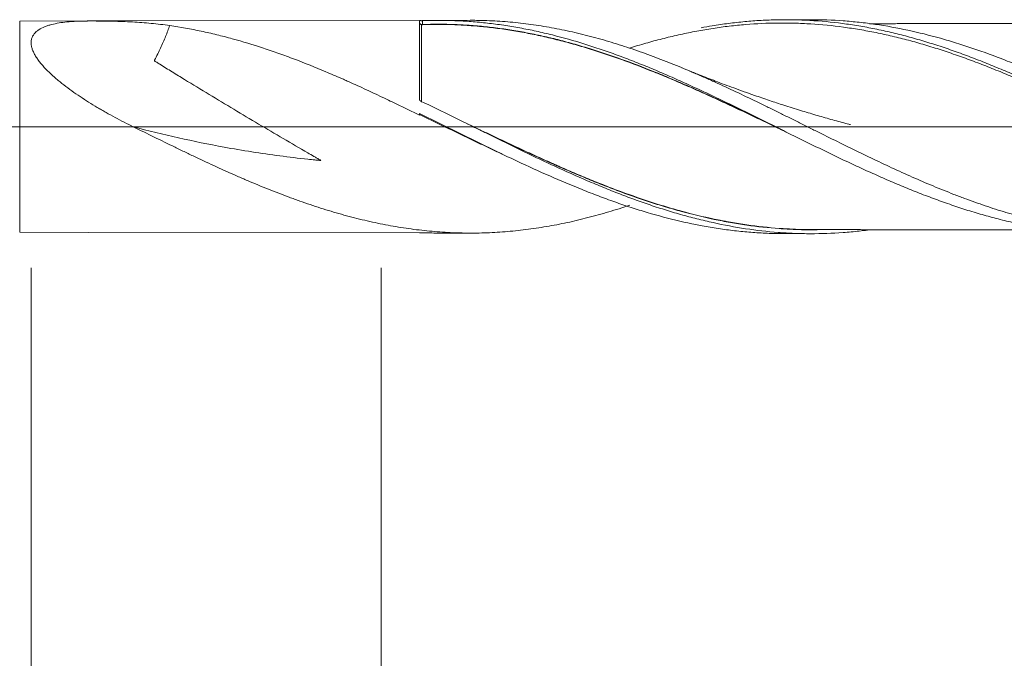
# Model space of a CAD drawing. Units: millimetres. Extents: x -204 to 97, y -208 to 34.
# Drawn here: x 1 to 49, y -26 to 5 of the extents above; entities that cross this region are included whole.
import ezdxf

# ---------------------------------------------------------------- set-up
doc = ezdxf.new("R2010")
doc.units = ezdxf.units.MM
doc.linetypes.add('CENTER', pattern=[47.5, 22, -8.5, 8.5, -8.5])
for name, color, linetype in [('1', 4, 'Continuous'), ('2', 7, 'Continuous'), ('SK2', 7, 'Continuous'), ('SK4', 2, 'CENTER')]:
    doc.layers.add(name, color=color, linetype=linetype)
doc.styles.add('iso_b_vert', font='simplex.shx')
doc.dimstyles.get("Standard").update_dxf_attribs({"dimtxt": 0.18, "dimasz": 0.18, "dimexe": 0.18, "dimexo": 0.0625, "dimgap": 0.09, "dimtad": 1, "dimzin": 0, "dimdsep": 52, "dimtxsty": 'Standard', "dimcen": 0.09, "dimadec": 0, "dimazin": 0, "dimtfac": 1, "dimtdec": 4, "dimtofl": 0, "dimtmove": 0, "dimatfit": 3, "dimfxl": 1, "dimtolj": 1, "dimtzin": 0, "dimarcsym": 0})

# ---------------------------------------------------------------- blocks, each defined once
blk = doc.blocks.new('_U0')
at = {"layer": 'SK2', "lineweight": 13}
for p, q in [((18.9, -6.8125), (18.9, -48.727303)), ((73, -6.8125), (73, -48.727303)), ((73, -46.727303), (18.9, -46.727303))]:
    blk.add_line(p, q, dxfattribs=at)
at = {"layer": 'SK2', "lineweight": 18}
for points in [[(18.9, -46.727303), (22.399998, -46.266519), (22.400002, -47.188087)], [(73, -46.727303), (69.500002, -47.188087), (69.499998, -46.266519)]]:
    blk.add_solid(points, dxfattribs=at)
at = {"layer": 'SK2', "lineweight": 18, "char_height": 3, "attachment_point": 7, "line_spacing_factor": 1.084337, "style": 'iso_b_vert'}
for s, insert in [('\\W1.1313;{\\H1.88x;(}', (40.705544, -44.529688)), ('\\W1.1313;{\\H1.88x;)}', (49.412456, -44.529688)), ('\\W0.7531;54.1', (42.805544, -44.529688))]:
    blk.add_mtext(s, dxfattribs=dict(at, insert=insert))
blk = doc.blocks.new('_U1')
at = {"layer": 'SK2', "lineweight": 13}
for p, q in [((2, -6.8125), (2, -58.727303)), ((73, -6.8125), (73, -58.727303)), ((73, -56.727303), (2, -56.727303))]:
    blk.add_line(p, q, dxfattribs=at)
at = {"layer": 'SK2', "lineweight": 18}
for points in [[(2, -56.727303), (5.499998, -56.266519), (5.500002, -57.188087)], [(73, -56.727303), (69.500002, -57.188087), (69.499998, -56.266519)]]:
    blk.add_solid(points, dxfattribs=at)
at = {"layer": 'SK2', "lineweight": 18, "insert": (36.242115, -55.842188), "char_height": 3, "attachment_point": 7, "line_spacing_factor": 1.084337, "style": 'iso_b_vert'}
blk.add_mtext('\\W0.6351;71', dxfattribs=at)
blk = doc.blocks.new('_U3')
at = {"layer": 'SK2', "lineweight": 13}
for p, q in [((73, -6.8125), (73, -74.727303)), ((-45, -7.5875), (-45, -74.727303)), ((-45, -72.727303), (73, -72.727303))]:
    blk.add_line(p, q, dxfattribs=at)
at = {"layer": 'SK2', "lineweight": 18}
for points in [[(-45, -72.727303), (-41.500002, -72.266519), (-41.499998, -73.188087)], [(73, -72.727303), (69.500002, -73.188087), (69.499998, -72.266519)]]:
    blk.add_solid(points, dxfattribs=at)
at = {"layer": 'SK2', "lineweight": 18, "insert": (11.996143, -71.842188), "char_height": 3, "attachment_point": 7, "line_spacing_factor": 1.084337, "style": 'iso_b_vert'}
blk.add_mtext('\\W0.5296;118', dxfattribs=at)
blk = doc.blocks.new('_U4')
at = {"layer": '2', "lineweight": 13}
for p, q in [((0, -6.8125), (0, -66.727303)), ((73, -6.8125), (73, -66.727303)), ((73, -64.727303), (0, -64.727303))]:
    blk.add_line(p, q, dxfattribs=at)
at = {"layer": '2', "lineweight": 18}
for points in [[(0, -64.727303), (3.499998, -64.266519), (3.500002, -65.188087)], [(73, -64.727303), (69.500002, -65.188087), (69.499998, -64.266519)]]:
    blk.add_solid(points, dxfattribs=at)
at = {"layer": '2', "lineweight": 18, "insert": (34.867172, -63.842188), "char_height": 3, "attachment_point": 7, "line_spacing_factor": 1.084337, "style": 'iso_b_vert'}
blk.add_mtext('\\W0.6740;73', dxfattribs=at)

msp = doc.modelspace()

# ---------------------------------------------------------------- linework, layer by layer
at = {"layer": '1', "lineweight": 18}
for p, q in [((4.76, 5.106), (1.44, 5.1)), ((20.75, 5.134), (4.76, 5.106)), ((20.75, 5.134), (20.75, 1.325)), ((23.201, 5.139), (21.622, 5.136)), ((39.662, 5.168), (38.379, 5.166)), ((20.75, 0.634), (20.75, 0.556)), ((1.44, -5.1), (4.76, -5.106)), ((4.76, -5.106), (20.75, -5.134)), ((20.75, -5.127), (20.75, -5.134)), ((21.622, -5.136), (23.201, -5.139)), ((38.379, -5.166), (39.662, -5.168))]:
    msp.add_line(p, q, dxfattribs=at)
at = {"layer": '1', "lineweight": 13}
msp.add_line((1.44, -5.1), (1.44, 5.1), dxfattribs=at)
at = {"layer": '1', "lineweight": 13, "ltscale": 0.05}
msp.add_line((-51.5, 0), (77.605, 0), dxfattribs=at)
at = {"layer": '1', "lineweight": 18}
for centre, major_axis, ratio, start_param, end_param in [((20.85, 5.036), (-0.1, 0), 0.999934, 0.006661, 1.575392), ((20.889, 4.935), (0.00038, -0.00999), 0.430933, -0.075828, 1.491118)]:
    msp.add_ellipse(centre, major_axis=major_axis, ratio=ratio, start_param=start_param, end_param=end_param, dxfattribs=at)
at = {"layer": '1', "lineweight": 13}
msp.add_ellipse((20.851, 4.934), major_axis=(-0.00006, 0.01), ratio=0.004793, start_param=3.07138, end_param=-1.641103, dxfattribs=at)
at = {"layer": '1', "lineweight": 18}
for points, knots in [([(8.691, 4.884), (8.394, 4.926), (8.096, 4.962), (7.493, 5.019), (7.19, 5.041), (6.729, 5.066), (6.575, 5.073), (6.265, 5.085), (6.11, 5.09), (5.797, 5.097), (5.64, 5.1), (5.325, 5.104), (5.127, 5.105), (4.929, 5.106), (4.869, 5.106), (4.849, 5.106), (4.824, 5.106), (4.819, 5.106), (4.809, 5.106), (4.804, 5.106), (4.789, 5.106), (4.779, 5.106), (4.759, 5.106), (4.748, 5.106), (4.728, 5.106), (4.717, 5.105), (4.703, 5.105), (4.698, 5.105), (4.689, 5.105), (4.684, 5.105), (4.671, 5.105), (4.662, 5.105), (4.617, 5.105), (4.582, 5.105), (4.406, 5.102), (4.266, 5.098), (4.06, 5.087), (3.992, 5.083), (3.857, 5.073), (3.791, 5.067), (3.593, 5.047), (3.464, 5.031), (3.215, 4.99), (3.094, 4.965), (2.92, 4.92), (2.863, 4.904), (2.78, 4.877), (2.752, 4.868), (2.698, 4.849), (2.672, 4.839), (2.541, 4.786), (2.445, 4.738), (2.317, 4.653), (2.277, 4.623), (2.231, 4.582), (2.222, 4.573), (2.205, 4.557), (2.179, 4.531), (2.156, 4.504), (2.082, 4.412), (2.04, 4.331), (2.009, 4.217), (2.004, 4.193), (1.999, 4.157), (1.997, 4.145), (1.995, 4.121), (1.99, 4.059), (1.996, 3.945), (2.02, 3.839), (2.045, 3.757), (2.055, 3.729), (2.076, 3.673), (2.087, 3.646), (2.125, 3.562), (2.154, 3.506), (2.219, 3.394), (2.254, 3.338), (2.312, 3.254), (2.332, 3.226), (2.374, 3.17), (2.395, 3.142), (2.461, 3.058), (2.508, 3.003), (2.652, 2.839), (2.756, 2.732), (2.974, 2.521), (3.089, 2.417), (3.239, 2.289), (3.269, 2.264), (3.33, 2.213), (3.421, 2.138), (3.515, 2.064), (3.703, 1.917), (3.832, 1.822), (4.093, 1.635), (4.225, 1.544), (4.494, 1.364), (4.631, 1.276), (4.907, 1.102), (5.046, 1.017), (5.258, 0.891), (5.329, 0.85), (5.471, 0.767), (5.685, 0.645), (5.902, 0.525), (6.337, 0.291), (6.63, 0.14), (6.927, -0.005)], [0, 0, 0, 0, 0.0625, 0.0625, 0.125, 0.125, 0.15625, 0.15625, 0.1875, 0.1875, 0.21875, 0.21875, 0.25, 0.257812, 0.257812, 0.261719, 0.261719, 0.262695, 0.262695, 0.263672, 0.263672, 0.265625, 0.265625, 0.267578, 0.267578, 0.269531, 0.269531, 0.270508, 0.270508, 0.271484, 0.271484, 0.273437, 0.273437, 0.28125, 0.28125, 0.3125, 0.3125, 0.328125, 0.328125, 0.34375, 0.34375, 0.375, 0.375, 0.40625, 0.40625, 0.421875, 0.421875, 0.429687, 0.429687, 0.4375, 0.4375, 0.46875, 0.46875, 0.484375, 0.484375, 0.488281, 0.488281, 0.492187, 0.5, 0.5, 0.53125, 0.53125, 0.539062, 0.539062, 0.542969, 0.542969, 0.546875, 0.5625, 0.578125, 0.578125, 0.585937, 0.585937, 0.59375, 0.59375, 0.609375, 0.609375, 0.625, 0.625, 0.632812, 0.632812, 0.640625, 0.640625, 0.65625, 0.65625, 0.6875, 0.6875, 0.71875, 0.71875, 0.726562, 0.726562, 0.734375, 0.75, 0.75, 0.78125, 0.78125, 0.8125, 0.8125, 0.84375, 0.84375, 0.875, 0.875, 0.890625, 0.890625, 0.90625, 0.9375, 0.9375, 1, 1, 1, 1]), ([(8.691, 4.884), (8.66, 4.799), (8.628, 4.713), (8.56, 4.538), (8.525, 4.449), (8.452, 4.268), (8.413, 4.176), (8.291, 3.898), (8.203, 3.706), (8.059, 3.414), (8.007, 3.31), (7.951, 3.202), (7.947, 3.193), (7.945, 3.189), (7.944, 3.188), (7.945, 3.186), (7.945, 3.186), (7.947, 3.184), (7.949, 3.183), (7.962, 3.172), (7.974, 3.164), (8.011, 3.14), (8.035, 3.125), (8.109, 3.077), (8.159, 3.047), (8.407, 2.892), (8.606, 2.769), (9.004, 2.525), (9.203, 2.403), (9.799, 2.039), (10.197, 1.797), (11.391, 1.076), (12.185, 0.599), (13.772, -0.341), (14.565, -0.805), (15.455, -1.322), (15.554, -1.379), (15.702, -1.465), (15.751, -1.493), (15.85, -1.551), (15.899, -1.579), (15.96, -1.616), (15.972, -1.623), (15.985, -1.632), (15.987, -1.633), (15.989, -1.634), (15.989, -1.635), (15.991, -1.636), (15.991, -1.637), (15.989, -1.637), (15.987, -1.636), (15.983, -1.636), (15.974, -1.635), (15.937, -1.631), (15.845, -1.622), (15.759, -1.614), (15.588, -1.596), (15.475, -1.584), (14.907, -1.523), (14.454, -1.468), (13.1, -1.289), (12.203, -1.148), (9.836, -0.717), (8.375, -0.389), (6.927, -0.005)], [0, 0, 0, 0, 0.016594, 0.016594, 0.033191, 0.033191, 0.049787, 0.049787, 0.082979, 0.082979, 0.099576, 0.100613, 0.101132, 0.101132, 0.101261, 0.101261, 0.101391, 0.101391, 0.10165, 0.10165, 0.103725, 0.103725, 0.107874, 0.107874, 0.116172, 0.116172, 0.149364, 0.149364, 0.182557, 0.182557, 0.248942, 0.248942, 0.381712, 0.381712, 0.514482, 0.514482, 0.531078, 0.531078, 0.539376, 0.539376, 0.547674, 0.547674, 0.549749, 0.549749, 0.550008, 0.550008, 0.550138, 0.550138, 0.550267, 0.550267, 0.550527, 0.550527, 0.550786, 0.551823, 0.555972, 0.56427, 0.56427, 0.580867, 0.580867, 0.647252, 0.647252, 0.780022, 0.780022, 1, 1, 1, 1]), ([(20.75, 0.556), (20.5, 0.679), (20.25, 0.802), (19.749, 1.045), (19.499, 1.166), (18.747, 1.526), (18.244, 1.762), (17.612, 2.048), (17.486, 2.105), (17.296, 2.19), (17.233, 2.219), (17.106, 2.275), (17.043, 2.303), (16.726, 2.442), (16.473, 2.551), (15.716, 2.87), (15.213, 3.072), (14.461, 3.357), (14.211, 3.45), (13.711, 3.627), (13.461, 3.713), (12.711, 3.96), (12.212, 4.112), (11.461, 4.317), (11.211, 4.382), (10.709, 4.504), (10.458, 4.561), (9.704, 4.72), (9.199, 4.81), (8.691, 4.884)], [0, 0, 0, 0, 0.0625, 0.0625, 0.125, 0.125, 0.25, 0.25, 0.28125, 0.28125, 0.296875, 0.296875, 0.3125, 0.3125, 0.375, 0.375, 0.5, 0.5, 0.5625, 0.5625, 0.625, 0.625, 0.75, 0.75, 0.8125, 0.8125, 0.875, 0.875, 1, 1, 1, 1]), ([(20.75, 5.127), (20.75, 5.127), (20.751, 5.126), (20.755, 5.126), (20.756, 5.125), (20.759, 5.125), (20.763, 5.124), (20.767, 5.124), (20.772, 5.124), (20.775, 5.123), (20.784, 5.123), (20.79, 5.122), (20.805, 5.122), (20.813, 5.122), (20.825, 5.121), (20.829, 5.121), (20.837, 5.121), (20.846, 5.121), (20.854, 5.121), (20.863, 5.121), (20.867, 5.121), (20.879, 5.122), (20.887, 5.122), (20.895, 5.122)], [0, 0, 0, 0, 0.125, 0.125, 0.1875, 0.1875, 0.25, 0.3125, 0.3125, 0.375, 0.375, 0.5, 0.5, 0.625, 0.625, 0.6875, 0.6875, 0.75, 0.8125, 0.8125, 0.875, 0.875, 1, 1, 1, 1]), ([(38.463, -0.256), (38.361, -0.208), (38.259, -0.159), (37.897, 0.014), (37.637, 0.138), (37.115, 0.387), (36.853, 0.511), (36.461, 0.697), (36.33, 0.759), (36.067, 0.883), (35.936, 0.945), (35.739, 1.037), (35.673, 1.068), (35.541, 1.13), (35.475, 1.16), (35.278, 1.252), (35.146, 1.312), (34.752, 1.492), (34.489, 1.611), (33.966, 1.845), (33.704, 1.959), (33.183, 2.185), (32.923, 2.296), (32.403, 2.513), (32.143, 2.619), (31.362, 2.929), (30.842, 3.125), (30.061, 3.401), (29.801, 3.49), (29.28, 3.661), (29.019, 3.743), (28.495, 3.901), (28.102, 4.014), (27.642, 4.137), (27.378, 4.204), (27.246, 4.236), (26.917, 4.316), (26.654, 4.375), (26.129, 4.485), (25.867, 4.536), (25.343, 4.629), (25.081, 4.671), (24.558, 4.746), (24.296, 4.779), (23.774, 4.836), (23.512, 4.86), (22.989, 4.898), (22.727, 4.913), (21.941, 4.944), (21.416, 4.945), (20.889, 4.925)], [0, 0, 0, 0, 0.017462, 0.017462, 0.062123, 0.062123, 0.106784, 0.106784, 0.129114, 0.129114, 0.151445, 0.151445, 0.16261, 0.16261, 0.173775, 0.173775, 0.196106, 0.196106, 0.240766, 0.240766, 0.285427, 0.285427, 0.330088, 0.330088, 0.374749, 0.374749, 0.46407, 0.46407, 0.508731, 0.508731, 0.553392, 0.553392, 0.598053, 0.620383, 0.631548, 0.642714, 0.642714, 0.687374, 0.687374, 0.732035, 0.732035, 0.776696, 0.776696, 0.821357, 0.821357, 0.866018, 0.866018, 0.910678, 0.910678, 1, 1, 1, 1]), ([(20.893, 4.934), (21.42, 4.955), (21.945, 4.954), (22.731, 4.924), (22.993, 4.909), (23.516, 4.871), (23.778, 4.848), (24.3, 4.791), (24.562, 4.758), (25.085, 4.684), (25.347, 4.642), (25.87, 4.549), (26.133, 4.498), (26.658, 4.388), (26.921, 4.329), (27.25, 4.249), (27.382, 4.217), (27.645, 4.15), (27.842, 4.098), (28.236, 3.99), (28.499, 3.915), (29.022, 3.757), (29.283, 3.675), (29.804, 3.504), (30.064, 3.415), (30.845, 3.139), (31.365, 2.943), (32.145, 2.632), (32.405, 2.526), (32.925, 2.309), (33.186, 2.198), (33.707, 1.972), (33.968, 1.857), (34.492, 1.624), (34.754, 1.505), (35.149, 1.324), (35.28, 1.264), (35.478, 1.172), (35.543, 1.142), (35.675, 1.08), (35.741, 1.049), (35.938, 0.957), (36.069, 0.895), (36.332, 0.771), (36.463, 0.709), (36.856, 0.522), (37.117, 0.398), (37.553, 0.19), (37.727, 0.106), (37.902, 0.023)], [0, 0, 0, 0, 0.092293, 0.092293, 0.13844, 0.13844, 0.184587, 0.184587, 0.230734, 0.230734, 0.27688, 0.27688, 0.323027, 0.323027, 0.369174, 0.369174, 0.380711, 0.392247, 0.415321, 0.415321, 0.461467, 0.461467, 0.507614, 0.507614, 0.553761, 0.553761, 0.646054, 0.646054, 0.692201, 0.692201, 0.738348, 0.738348, 0.784495, 0.784495, 0.830641, 0.830641, 0.853715, 0.853715, 0.865252, 0.865252, 0.876788, 0.876788, 0.899862, 0.899862, 0.922935, 0.922935, 0.969082, 0.969082, 1, 1, 1, 1]), ([(20.895, 5.122), (21.418, 5.141), (21.941, 5.141), (22.596, 5.116), (22.727, 5.109), (22.989, 5.094), (23.12, 5.086), (23.512, 5.056), (23.774, 5.032), (24.296, 4.973), (24.557, 4.939), (25.079, 4.862), (25.34, 4.819), (25.863, 4.723), (26.124, 4.671), (26.516, 4.585), (26.647, 4.556), (26.909, 4.494), (27.039, 4.463), (27.693, 4.299), (28.216, 4.151), (28.999, 3.908), (29.26, 3.823), (29.782, 3.645), (30.043, 3.552), (30.435, 3.408), (30.566, 3.359), (30.827, 3.26), (30.958, 3.21), (31.351, 3.057), (31.612, 2.953), (32.135, 2.737), (32.395, 2.627), (32.917, 2.401), (33.177, 2.285), (33.699, 2.05), (33.961, 1.931), (34.353, 1.75), (34.484, 1.689), (34.746, 1.566), (34.877, 1.504), (35.269, 1.318), (35.53, 1.192), (35.921, 1.001), (36.052, 0.938), (36.312, 0.81), (36.443, 0.745), (36.834, 0.553), (37.095, 0.424), (37.617, 0.165), (37.878, 0.035), (38.401, -0.224), (38.663, -0.354), (39.185, -0.612), (39.446, -0.741), (39.968, -0.997), (40.229, -1.124), (40.62, -1.314), (40.75, -1.377), (41.011, -1.502), (41.141, -1.564), (41.533, -1.749), (41.794, -1.87), (42.186, -2.05), (42.317, -2.11), (42.579, -2.228), (42.709, -2.286), (42.971, -2.403), (43.101, -2.46), (43.362, -2.574), (43.492, -2.631), (43.753, -2.742), (43.883, -2.797), (44.144, -2.906), (44.274, -2.96), (44.665, -3.118), (44.926, -3.221), (45.448, -3.421), (45.709, -3.517), (46.101, -3.658), (46.232, -3.704), (46.493, -3.795), (46.624, -3.839), (46.885, -3.926), (47.015, -3.968), (47.276, -4.051), (47.667, -4.173), (48.058, -4.285), (48.58, -4.426), (48.841, -4.493), (49.362, -4.618), (49.623, -4.676), (50.015, -4.757), (50.145, -4.783), (50.407, -4.832), (50.537, -4.856), (50.929, -4.923), (51.189, -4.964), (51.711, -5.034), (51.971, -5.065), (52.493, -5.117), (52.753, -5.138), (53.275, -5.17), (53.536, -5.182), (53.928, -5.192), (54.058, -5.194), (54.219, -5.195), (54.248, -5.195), (54.278, -5.195)], [0, 0, 0, 0, 0.046933, 0.046933, 0.058666, 0.058666, 0.070399, 0.070399, 0.093866, 0.093866, 0.117332, 0.117332, 0.140799, 0.140799, 0.164265, 0.164265, 0.175999, 0.175999, 0.187732, 0.187732, 0.234665, 0.234665, 0.258131, 0.258131, 0.281598, 0.281598, 0.293331, 0.293331, 0.305064, 0.305064, 0.328531, 0.328531, 0.351997, 0.351997, 0.375463, 0.375463, 0.39893, 0.39893, 0.410663, 0.410663, 0.422396, 0.422396, 0.445863, 0.445863, 0.457596, 0.457596, 0.469329, 0.469329, 0.492796, 0.492796, 0.516262, 0.516262, 0.539729, 0.539729, 0.563195, 0.563195, 0.586662, 0.586662, 0.598395, 0.598395, 0.610128, 0.610128, 0.633595, 0.633595, 0.645328, 0.645328, 0.657061, 0.657061, 0.668794, 0.668794, 0.680528, 0.680528, 0.692261, 0.692261, 0.703994, 0.703994, 0.72746, 0.72746, 0.750927, 0.750927, 0.76266, 0.76266, 0.774393, 0.774393, 0.786127, 0.786127, 0.79786, 0.821326, 0.821326, 0.844793, 0.844793, 0.868259, 0.868259, 0.879993, 0.879993, 0.891726, 0.891726, 0.915192, 0.915192, 0.938659, 0.938659, 0.962125, 0.962125, 0.985592, 0.985592, 0.997325, 0.997325, 1, 1, 1, 1]), ([(23.201, 5.139), (23.302, 5.139), (23.404, 5.138), (23.673, 5.135), (23.841, 5.131), (24.344, 5.112), (24.678, 5.092), (25.346, 5.036), (25.679, 5), (26.179, 4.934), (26.345, 4.91), (26.678, 4.859), (26.845, 4.831), (27.344, 4.743), (27.677, 4.677), (28.177, 4.567), (28.344, 4.528), (28.678, 4.448), (28.845, 4.405), (29.346, 4.274), (29.681, 4.179), (30.185, 4.027), (30.353, 3.974), (30.69, 3.866), (30.859, 3.81), (31.365, 3.639), (31.701, 3.519), (32.371, 3.269), (32.705, 3.139), (33.372, 2.87), (33.706, 2.731), (34.205, 2.516), (34.371, 2.444), (34.704, 2.297), (34.87, 2.223), (35.702, 1.847), (36.368, 1.533), (37.204, 1.128), (37.371, 1.047), (37.706, 0.883), (37.873, 0.801), (38.209, 0.635), (38.378, 0.552), (38.63, 0.427), (38.715, 0.385), (38.883, 0.301), (39.136, 0.175), (39.388, 0.05), (39.724, -0.118), (39.891, -0.202), (40.393, -0.452), (40.727, -0.617), (41.394, -0.946), (41.727, -1.109), (42.393, -1.431), (42.725, -1.591), (43.39, -1.904), (43.723, -2.057), (44.389, -2.358), (44.723, -2.506), (45.224, -2.722), (45.391, -2.793), (45.726, -2.932), (45.893, -3.001), (46.229, -3.137), (46.397, -3.203), (46.65, -3.302), (46.735, -3.334), (46.903, -3.398), (47.324, -3.557), (47.743, -3.706), (48.245, -3.877), (48.412, -3.932), (48.745, -4.039), (48.912, -4.091), (49.412, -4.242), (49.745, -4.336), (50.41, -4.511), (50.742, -4.592), (51.407, -4.739), (51.739, -4.805), (52.405, -4.922), (52.738, -4.974), (53.407, -5.061), (53.741, -5.097), (54.245, -5.139), (54.413, -5.151), (54.666, -5.166), (54.75, -5.17), (54.918, -5.178), (55.339, -5.196), (55.758, -5.2), (56.259, -5.193), (56.426, -5.189), (56.759, -5.176), (56.926, -5.168), (57.758, -5.117), (58.422, -5.044), (59.252, -4.914), (59.419, -4.886), (59.751, -4.827), (59.917, -4.795), (60.417, -4.695), (60.75, -4.62), (61.418, -4.457), (61.753, -4.368), (62.172, -4.248), (62.256, -4.223), (62.425, -4.173), (62.509, -4.148), (62.761, -4.071), (62.93, -4.018), (63.192, -3.933), (63.287, -3.901), (63.381, -3.87)], [0, 0, 0, 0, 0.007509, 0.007509, 0.019984, 0.019984, 0.044932, 0.044932, 0.06988, 0.06988, 0.082354, 0.082354, 0.094828, 0.094828, 0.119776, 0.119776, 0.132251, 0.132251, 0.144725, 0.144725, 0.169673, 0.169673, 0.182147, 0.182147, 0.194621, 0.194621, 0.219569, 0.219569, 0.244518, 0.244518, 0.269466, 0.269466, 0.28194, 0.28194, 0.294414, 0.294414, 0.344311, 0.344311, 0.356785, 0.356785, 0.369259, 0.369259, 0.381733, 0.381733, 0.38797, 0.38797, 0.394207, 0.406681, 0.406681, 0.419155, 0.419155, 0.444103, 0.444103, 0.469052, 0.469052, 0.494, 0.494, 0.518948, 0.518948, 0.543896, 0.543896, 0.556371, 0.556371, 0.568845, 0.568845, 0.581319, 0.581319, 0.587556, 0.587556, 0.593793, 0.618741, 0.618741, 0.631215, 0.631215, 0.643689, 0.643689, 0.668638, 0.668638, 0.693586, 0.693586, 0.718534, 0.718534, 0.743482, 0.743482, 0.768431, 0.768431, 0.780905, 0.780905, 0.787142, 0.787142, 0.793379, 0.818327, 0.818327, 0.830801, 0.830801, 0.843275, 0.843275, 0.893172, 0.893172, 0.905646, 0.905646, 0.91812, 0.91812, 0.943068, 0.943068, 0.968016, 0.968016, 0.974253, 0.974253, 0.98049, 0.98049, 0.992965, 0.992965, 1, 1, 1, 1]), ([(57.676, -1.455), (57.441, -1.346), (57.206, -1.237), (56.708, -1.004), (56.446, -0.88), (55.921, -0.63), (55.658, -0.504), (55.264, -0.314), (55.133, -0.251), (54.87, -0.124), (54.739, -0.061), (54.345, 0.129), (54.083, 0.255), (53.558, 0.507), (53.295, 0.633), (52.902, 0.82), (52.77, 0.883), (52.508, 1.007), (52.376, 1.069), (51.982, 1.254), (51.719, 1.376), (51.194, 1.618), (50.931, 1.737), (50.405, 1.973), (50.143, 2.088), (49.617, 2.316), (49.354, 2.428), (48.96, 2.591), (48.829, 2.645), (48.566, 2.752), (48.435, 2.804), (48.042, 2.96), (47.78, 3.061), (47.257, 3.256), (46.995, 3.351), (46.472, 3.534), (46.211, 3.622), (45.688, 3.792), (45.427, 3.873), (44.904, 4.028), (44.642, 4.102), (44.249, 4.207), (44.117, 4.241), (43.855, 4.307), (43.723, 4.339), (43.329, 4.432), (43.066, 4.489), (42.541, 4.596), (42.278, 4.645), (41.752, 4.733), (41.49, 4.773), (40.702, 4.879), (40.177, 4.931), (39.52, 4.973), (39.388, 4.98), (39.126, 4.992), (38.995, 4.996), (38.601, 5.007), (38.339, 5.009), (37.553, 5.002), (37.029, 4.978), (36.243, 4.913), (35.981, 4.887), (35.587, 4.84), (35.455, 4.824), (35.193, 4.788), (35.061, 4.769), (34.667, 4.709), (34.405, 4.664), (33.88, 4.566), (33.618, 4.512), (33.224, 4.425), (33.093, 4.395), (32.83, 4.333), (32.699, 4.301), (32.305, 4.202), (32.042, 4.132), (31.517, 3.983), (31.255, 3.906), (30.965, 3.815), (30.937, 3.807), (30.909, 3.798)], [0, 0, 0, 0, 0.026323, 0.026323, 0.055734, 0.055734, 0.085145, 0.085145, 0.09985, 0.09985, 0.114555, 0.114555, 0.143966, 0.143966, 0.173377, 0.173377, 0.188083, 0.188083, 0.202788, 0.202788, 0.232199, 0.232199, 0.26161, 0.26161, 0.291021, 0.291021, 0.320432, 0.320432, 0.335137, 0.335137, 0.349843, 0.349843, 0.379254, 0.379254, 0.408664, 0.408664, 0.438075, 0.438075, 0.467486, 0.467486, 0.496897, 0.496897, 0.511603, 0.511603, 0.526308, 0.526308, 0.555719, 0.555719, 0.58513, 0.58513, 0.614541, 0.614541, 0.673363, 0.673363, 0.688068, 0.688068, 0.702773, 0.702773, 0.732184, 0.732184, 0.791006, 0.791006, 0.820417, 0.820417, 0.835122, 0.835122, 0.849828, 0.849828, 0.879239, 0.879239, 0.90865, 0.90865, 0.923355, 0.923355, 0.938061, 0.938061, 0.967472, 0.967472, 0.996882, 0.996882, 1, 1, 1, 1]), ([(34.359, 4.778), (34.537, 4.812), (34.715, 4.843), (35.024, 4.894), (35.155, 4.915), (35.417, 4.953), (35.81, 5.008), (36.203, 5.051), (36.595, 5.088), (36.726, 5.099), (36.989, 5.118), (37.12, 5.126), (37.513, 5.148), (37.775, 5.158), (38.299, 5.167), (38.56, 5.167), (38.953, 5.16), (39.084, 5.156), (39.346, 5.146), (39.478, 5.14), (40.133, 5.103), (40.656, 5.053), (41.442, 4.951), (41.704, 4.912), (42.228, 4.825), (42.751, 4.728), (43.275, 4.614), (43.668, 4.521), (43.799, 4.49), (44.061, 4.424), (44.192, 4.39), (44.585, 4.285), (44.847, 4.21), (45.371, 4.054), (45.633, 3.972), (46.157, 3.8), (46.419, 3.71), (46.943, 3.524), (47.205, 3.428), (47.598, 3.278), (47.729, 3.228), (47.991, 3.125), (48.122, 3.072), (48.514, 2.914), (49.038, 2.696), (49.561, 2.469), (50.085, 2.237), (50.347, 2.118), (50.87, 1.877), (51.132, 1.755), (51.656, 1.507), (52.179, 1.257), (52.833, 0.937), (53.226, 0.744), (53.488, 0.614), (53.619, 0.549), (54.273, 0.224), (54.796, -0.038), (55.581, -0.43), (55.843, -0.56), (56.366, -0.819), (56.628, -0.948), (57.151, -1.204), (57.413, -1.331), (57.805, -1.519), (57.936, -1.582), (58.198, -1.706), (58.46, -1.83), (58.721, -1.952), (58.983, -2.073), (59.114, -2.133), (59.506, -2.311), (59.768, -2.428), (60.291, -2.657), (60.552, -2.769), (61.075, -2.988), (61.337, -3.094), (61.861, -3.301), (62.122, -3.402), (62.646, -3.597), (62.907, -3.691), (63.3, -3.827), (63.431, -3.871), (63.692, -3.958), (64.085, -4.085), (64.738, -4.283), (65.261, -4.426), (65.653, -4.526), (65.784, -4.559), (66.046, -4.621), (66.177, -4.652), (66.569, -4.739), (66.831, -4.793), (67.354, -4.892), (67.615, -4.936), (68.137, -5.016), (68.399, -5.052), (68.921, -5.113), (69.183, -5.138), (69.706, -5.18), (69.968, -5.196), (70.491, -5.218), (70.752, -5.224), (71.014, -5.225)], [0, 0, 0, 0, 0.014546, 0.014546, 0.025258, 0.025258, 0.035969, 0.057392, 0.057392, 0.068103, 0.068103, 0.078815, 0.078815, 0.100238, 0.100238, 0.121661, 0.121661, 0.132372, 0.132372, 0.143084, 0.143084, 0.185929, 0.185929, 0.207352, 0.207352, 0.228775, 0.250198, 0.250198, 0.26091, 0.26091, 0.271621, 0.271621, 0.293044, 0.293044, 0.314467, 0.314467, 0.33589, 0.33589, 0.357313, 0.357313, 0.368024, 0.368024, 0.378736, 0.378736, 0.400159, 0.421581, 0.421581, 0.443004, 0.443004, 0.464427, 0.464427, 0.48585, 0.507273, 0.517985, 0.517985, 0.528696, 0.528696, 0.571542, 0.571542, 0.592965, 0.592965, 0.614388, 0.614388, 0.635811, 0.635811, 0.646522, 0.646522, 0.657233, 0.667945, 0.667945, 0.678656, 0.678656, 0.700079, 0.700079, 0.721502, 0.721502, 0.742925, 0.742925, 0.764348, 0.764348, 0.785771, 0.785771, 0.796482, 0.796482, 0.807194, 0.828617, 0.85004, 0.85004, 0.860751, 0.860751, 0.871463, 0.871463, 0.892885, 0.892885, 0.914308, 0.914308, 0.935731, 0.935731, 0.957154, 0.957154, 0.978577, 0.978577, 1, 1, 1, 1]), ([(70.976, -5.182), (70.454, -5.147), (69.932, -5.093), (69.148, -4.983), (68.887, -4.941), (68.365, -4.85), (68.104, -4.799), (67.583, -4.689), (67.322, -4.63), (66.801, -4.502), (66.54, -4.434), (66.019, -4.29), (65.757, -4.213), (65.234, -4.053), (64.973, -3.968), (64.19, -3.705), (63.669, -3.515), (62.887, -3.212), (62.496, -3.055), (62.104, -2.892), (61.843, -2.782), (61.712, -2.726), (61.059, -2.444), (60.537, -2.209), (59.494, -1.725), (58.973, -1.476), (58.32, -1.158), (58.189, -1.094), (57.928, -0.966), (57.797, -0.901), (57.405, -0.707), (57.144, -0.578), (56.36, -0.187), (55.839, 0.074), (55.057, 0.465), (54.796, 0.595), (54.404, 0.788), (54.273, 0.853), (54.012, 0.982), (53.881, 1.046), (53.227, 1.365), (52.705, 1.615), (51.661, 2.101), (51.14, 2.337), (50.487, 2.62), (50.356, 2.676), (50.094, 2.786), (49.963, 2.841), (49.571, 3.003), (49.31, 3.108), (48.526, 3.414), (48.005, 3.606), (47.221, 3.872), (46.96, 3.957), (46.568, 4.079), (46.437, 4.118), (46.176, 4.196), (46.045, 4.234), (45.391, 4.417), (44.869, 4.547), (43.825, 4.772), (43.303, 4.867), (42.649, 4.962), (42.518, 4.98), (42.256, 5.013), (42.125, 5.029), (41.733, 5.071), (41.471, 5.095), (40.694, 5.151), (40.178, 5.169), (39.662, 5.168)], [0, 0, 0, 0, 0.05003, 0.05003, 0.075045, 0.075045, 0.10006, 0.10006, 0.125075, 0.125075, 0.15009, 0.15009, 0.175105, 0.175105, 0.20012, 0.20012, 0.25015, 0.25015, 0.275165, 0.287673, 0.287673, 0.30018, 0.30018, 0.35021, 0.35021, 0.40024, 0.40024, 0.412748, 0.412748, 0.425255, 0.425255, 0.45027, 0.45027, 0.5003, 0.5003, 0.525315, 0.525315, 0.537823, 0.537823, 0.55033, 0.55033, 0.60036, 0.60036, 0.65039, 0.65039, 0.662898, 0.662898, 0.675405, 0.675405, 0.70042, 0.70042, 0.75045, 0.75045, 0.775465, 0.775465, 0.787973, 0.787973, 0.80048, 0.80048, 0.85051, 0.85051, 0.90054, 0.90054, 0.913048, 0.913048, 0.925555, 0.925555, 0.95057, 0.95057, 1, 1, 1, 1]), ([(54.279, 4.994), (54.083, 4.992), (53.726, 4.99), (53.21, 4.989), (52.781, 4.991), (52.381, 4.991), (51.941, 4.991), (51.428, 4.99), (50.855, 4.989), (50.324, 4.987), (49.85, 4.986), (49.365, 4.985), (48.841, 4.984), (48.283, 4.984), (47.741, 4.984), (47.187, 4.984), (46.622, 4.981), (46.055, 4.98), (45.495, 4.979), (44.932, 4.979), (44.402, 4.978), (43.951, 4.977), (43.57, 4.976), (43.198, 4.975), (42.833, 4.975), (42.594, 4.975), (42.494, 4.974)], [0, 0, 0, 0, 0.051356, 0.093322, 0.129481, 0.163237, 0.195292, 0.241297, 0.293513, 0.340724, 0.376227, 0.414155, 0.463772, 0.50944, 0.556012, 0.601354, 0.650358, 0.699557, 0.7455, 0.792571, 0.84251, 0.880213, 0.907208, 0.939337, 0.974672, 1, 1, 1, 1]), ([(41.57, 0.098), (41.57, 0.098), (41.569, 0.098), (41.568, 0.098), (41.563, 0.099), (41.537, 0.107), (41.462, 0.126), (41.153, 0.208), (40.619, 0.354), (39.89, 0.563), (39.131, 0.791), (38.387, 1.025), (37.644, 1.269), (36.839, 1.544), (35.966, 1.856), (35.212, 2.138), (34.656, 2.353), (34.226, 2.522), (33.814, 2.687), (33.536, 2.802), (33.429, 2.846)], [0, 0, 0, 0, 0.000025, 0.000247, 0.00043, 0.002682, 0.011071, 0.027849, 0.115254, 0.203464, 0.292246, 0.391629, 0.475407, 0.564613, 0.687844, 0.798513, 0.845284, 0.895383, 0.959563, 1, 1, 1, 1]), ([(20.806, 1.238), (20.798, 1.242), (20.79, 1.247), (20.78, 1.256), (20.776, 1.259), (20.77, 1.266), (20.768, 1.27), (20.76, 1.281), (20.757, 1.29), (20.752, 1.307), (20.75, 1.316), (20.75, 1.325)], [0, 0, 0, 0, 0.25, 0.25, 0.375, 0.375, 0.5, 0.5, 0.75, 0.75, 1, 1, 1, 1]), ([(42.495, -4.983), (42.459, -4.987), (42.423, -4.992), (42.256, -5.013), (42.125, -5.029), (41.733, -5.071), (41.471, -5.095), (40.688, -5.152), (40.166, -5.17), (39.382, -5.168), (39.121, -5.162), (38.728, -5.146), (38.598, -5.14), (38.336, -5.124), (38.205, -5.115), (37.55, -5.065), (37.028, -5.005), (35.983, -4.848), (35.461, -4.751), (34.676, -4.578), (34.414, -4.516), (33.89, -4.384), (33.629, -4.314), (33.106, -4.166), (32.845, -4.088), (32.323, -3.924), (32.061, -3.838), (31.539, -3.659), (31.277, -3.566), (30.884, -3.422), (30.753, -3.373), (30.491, -3.273), (30.36, -3.223), (29.968, -3.069), (29.706, -2.964), (29.183, -2.747), (28.922, -2.637), (28.138, -2.297), (27.616, -2.062), (26.961, -1.758), (26.83, -1.697), (26.567, -1.574), (26.436, -1.512), (26.044, -1.325), (25.782, -1.199), (24.997, -0.819), (24.473, -0.562), (23.818, -0.238), (23.687, -0.173), (23.425, -0.044), (23.032, 0.151), (22.639, 0.345), (21.854, 0.731), (21.331, 0.987), (20.806, 1.238)], [0, 0, 0, 0, 0.004957, 0.004957, 0.023049, 0.023049, 0.059232, 0.059232, 0.131599, 0.131599, 0.167782, 0.167782, 0.185874, 0.185874, 0.203966, 0.203966, 0.276332, 0.276332, 0.348699, 0.348699, 0.384883, 0.384883, 0.421066, 0.421066, 0.457249, 0.457249, 0.493433, 0.493433, 0.529616, 0.529616, 0.547708, 0.547708, 0.565799, 0.565799, 0.601983, 0.601983, 0.638166, 0.638166, 0.710533, 0.710533, 0.728625, 0.728625, 0.746716, 0.746716, 0.7829, 0.7829, 0.855266, 0.855266, 0.873358, 0.873358, 0.89145, 0.927633, 0.927633, 1, 1, 1, 1]), ([(20.75, 0.634), (21.275, 0.377), (21.799, 0.118), (22.455, -0.205), (22.586, -0.27), (22.848, -0.4), (23.242, -0.593), (23.635, -0.786), (24.159, -1.041), (24.421, -1.168), (24.815, -1.356), (24.946, -1.419), (25.208, -1.543), (25.339, -1.605), (25.994, -1.911), (26.517, -2.15), (27.563, -2.609), (28.086, -2.83), (28.741, -3.093), (28.872, -3.144), (29.134, -3.247), (29.528, -3.397), (29.921, -3.541), (30.314, -3.68), (30.445, -3.725), (30.707, -3.814), (30.838, -3.857), (31.232, -3.985), (31.493, -4.067), (32.278, -4.299), (32.8, -4.438), (33.845, -4.681), (34.368, -4.786), (35.024, -4.894), (35.155, -4.915), (35.417, -4.953), (35.81, -5.008), (36.203, -5.051), (36.595, -5.088), (36.726, -5.099), (36.989, -5.118), (37.12, -5.126), (37.513, -5.148), (37.775, -5.158), (38.151, -5.165), (38.266, -5.166), (38.38, -5.166)], [0, 0, 0, 0, 0.089138, 0.089138, 0.111423, 0.111423, 0.133708, 0.178277, 0.178277, 0.222846, 0.222846, 0.245131, 0.245131, 0.267415, 0.267415, 0.356554, 0.356554, 0.445692, 0.445692, 0.467977, 0.467977, 0.490262, 0.534831, 0.534831, 0.557115, 0.557115, 0.5794, 0.5794, 0.623969, 0.623969, 0.713108, 0.713108, 0.802246, 0.802246, 0.824531, 0.824531, 0.846816, 0.891385, 0.891385, 0.913669, 0.913669, 0.935954, 0.935954, 0.980523, 0.980523, 1, 1, 1, 1]), ([(24.813, -1.357), (24.773, -1.338), (24.732, -1.319), (24.56, -1.239), (24.429, -1.178), (24.166, -1.054), (24.035, -0.992), (23.641, -0.806), (23.378, -0.68), (22.852, -0.429), (22.589, -0.302), (21.801, 0.078), (21.276, 0.331), (20.75, 0.582)], [0, 0, 0, 0, 0.02988, 0.02988, 0.126892, 0.126892, 0.223904, 0.223904, 0.417928, 0.417928, 0.611952, 0.611952, 1, 1, 1, 1]), ([(22.739, 0.295), (22.897, 0.22), (23.055, 0.145), (23.475, -0.055), (23.736, -0.179), (24.521, -0.551), (25.043, -0.798), (25.829, -1.164), (26.091, -1.285), (26.616, -1.525), (26.945, -1.673), (27.274, -1.82), (27.406, -1.878), (27.472, -1.907), (27.67, -1.994), (28.065, -2.166), (28.459, -2.333), (28.983, -2.55), (29.244, -2.657), (29.766, -2.864), (30.027, -2.965), (30.809, -3.258), (31.329, -3.442), (32.11, -3.698), (32.37, -3.78), (32.891, -3.937), (33.151, -4.011), (33.934, -4.224), (34.457, -4.351), (35.114, -4.49), (35.311, -4.529), (35.509, -4.567), (35.64, -4.591), (35.706, -4.603), (36.036, -4.662), (36.299, -4.704), (37.085, -4.817), (37.608, -4.873), (38.39, -4.93), (38.65, -4.945), (39.157, -4.964), (39.404, -4.969), (39.651, -4.97)], [0, 0, 0, 0, 0.028024, 0.028024, 0.074421, 0.074421, 0.167216, 0.167216, 0.213613, 0.213613, 0.26001, 0.27161, 0.27161, 0.283209, 0.283209, 0.306407, 0.352805, 0.352805, 0.399202, 0.399202, 0.445599, 0.445599, 0.538394, 0.538394, 0.584791, 0.584791, 0.631188, 0.631188, 0.723983, 0.723983, 0.747181, 0.758781, 0.758781, 0.77038, 0.77038, 0.816777, 0.816777, 0.909572, 0.909572, 0.955969, 0.955969, 1, 1, 1, 1]), ([(39.954, -4.978), (39.865, -4.979), (39.776, -4.98), (39.427, -4.98), (39.167, -4.975), (38.646, -4.956), (38.386, -4.941), (37.604, -4.885), (37.082, -4.829), (36.295, -4.716), (36.032, -4.674), (35.703, -4.616), (35.637, -4.604), (35.505, -4.58), (35.307, -4.542), (35.11, -4.503), (34.453, -4.365), (33.93, -4.238), (33.148, -4.025), (32.887, -3.95), (32.366, -3.793), (32.106, -3.711), (31.325, -3.456), (30.805, -3.272), (30.023, -2.978), (29.763, -2.877), (29.24, -2.67), (28.979, -2.563), (28.455, -2.346), (28.061, -2.178), (27.666, -2.006), (27.468, -1.919), (27.402, -1.89), (27.27, -1.832), (27.204, -1.802), (26.875, -1.656), (26.612, -1.537), (26.087, -1.297), (25.825, -1.175), (25.039, -0.809), (24.517, -0.561), (23.773, -0.208), (23.553, -0.103), (23.332, 0.002)], [0, 0, 0, 0, 0.016144, 0.016144, 0.063347, 0.063347, 0.11055, 0.11055, 0.204956, 0.204956, 0.25216, 0.25216, 0.26396, 0.26396, 0.275761, 0.299363, 0.299363, 0.393769, 0.393769, 0.440972, 0.440972, 0.488176, 0.488176, 0.582582, 0.582582, 0.629785, 0.629785, 0.676988, 0.676988, 0.724192, 0.747793, 0.747793, 0.759594, 0.759594, 0.771395, 0.771395, 0.818598, 0.818598, 0.865801, 0.865801, 0.960208, 0.960208, 1, 1, 1, 1]), ([(6.927, -0.005), (7.265, -0.172), (7.602, -0.338), (8.274, -0.667), (8.609, -0.831), (9.111, -1.074), (9.278, -1.155), (9.612, -1.315), (9.779, -1.395), (10.279, -1.631), (10.613, -1.787), (11.279, -2.092), (11.613, -2.241), (12.113, -2.46), (12.28, -2.532), (12.614, -2.675), (12.781, -2.745), (13.283, -2.952), (13.618, -3.087), (14.122, -3.281), (14.291, -3.345), (14.543, -3.438), (14.628, -3.469), (14.797, -3.53), (14.881, -3.561), (15.134, -3.65), (15.303, -3.709), (15.639, -3.822), (15.808, -3.877), (16.311, -4.037), (16.646, -4.138), (17.147, -4.279), (17.314, -4.324), (17.648, -4.411), (17.815, -4.453), (18.315, -4.573), (18.648, -4.646), (19.314, -4.778), (19.648, -4.836), (20.315, -4.938), (20.648, -4.982), (21.317, -5.053), (21.653, -5.081), (22.157, -5.111), (22.409, -5.124), (22.662, -5.131), (22.831, -5.135), (22.915, -5.136), (23.168, -5.139), (23.337, -5.139), (23.673, -5.135), (23.841, -5.131), (24.344, -5.112), (24.678, -5.092), (25.346, -5.036), (25.679, -5), (26.179, -4.934), (26.345, -4.91), (26.678, -4.859), (26.845, -4.831), (27.344, -4.743), (27.677, -4.677), (28.177, -4.567), (28.344, -4.528), (28.678, -4.448), (28.845, -4.405), (29.346, -4.274), (29.681, -4.179), (30.185, -4.027), (30.353, -3.974), (30.651, -3.879), (30.78, -3.837), (30.909, -3.793)], [0, 0, 0, 0, 0.041873, 0.041873, 0.083745, 0.083745, 0.104681, 0.104681, 0.125618, 0.125618, 0.16749, 0.16749, 0.209363, 0.209363, 0.230299, 0.230299, 0.251235, 0.251235, 0.293108, 0.293108, 0.314044, 0.314044, 0.324512, 0.324512, 0.33498, 0.33498, 0.355917, 0.355917, 0.376853, 0.376853, 0.418725, 0.418725, 0.439662, 0.439662, 0.460598, 0.460598, 0.50247, 0.50247, 0.544343, 0.544343, 0.586216, 0.586216, 0.628088, 0.628088, 0.649024, 0.659492, 0.659492, 0.669961, 0.669961, 0.690897, 0.690897, 0.711833, 0.711833, 0.753706, 0.753706, 0.795578, 0.795578, 0.816515, 0.816515, 0.837451, 0.837451, 0.879323, 0.879323, 0.90026, 0.90026, 0.921196, 0.921196, 0.963068, 0.963068, 0.984005, 0.984005, 1, 1, 1, 1]), ([(20.75, -5.127), (20.75, -5.127), (20.751, -5.126), (20.755, -5.126), (20.756, -5.125), (20.759, -5.125), (20.763, -5.124), (20.767, -5.124), (20.772, -5.124), (20.775, -5.123), (20.784, -5.123), (20.79, -5.122), (20.805, -5.122), (20.813, -5.122), (20.825, -5.121), (20.829, -5.121), (20.837, -5.121), (20.846, -5.121), (20.854, -5.121), (20.863, -5.121), (20.867, -5.121), (20.879, -5.122), (20.887, -5.122), (20.895, -5.122)], [0, 0, 0, 0, 0.125, 0.125, 0.1875, 0.1875, 0.25, 0.3125, 0.3125, 0.375, 0.375, 0.5, 0.5, 0.625, 0.625, 0.6875, 0.6875, 0.75, 0.8125, 0.8125, 0.875, 0.875, 1, 1, 1, 1]), ([(39.665, -4.97), (39.948, -4.97), (40.455, -4.971), (41.126, -4.972), (41.641, -4.973), (42.032, -4.974), (42.372, -4.974), (42.703, -4.975), (43.053, -4.975), (43.414, -4.976), (43.765, -4.977), (44.202, -4.978), (44.787, -4.979), (45.509, -4.979), (46.295, -4.98), (47.002, -4.983), (47.627, -4.984), (48.201, -4.984), (48.795, -4.984), (49.42, -4.985), (49.986, -4.987), (50.505, -4.988), (51.005, -4.989), (51.347, -4.99), (51.524, -4.99), (51.524, -4.99)], [0, 0, 0, 0, 0.071666, 0.128266, 0.16982, 0.201719, 0.227423, 0.255661, 0.285411, 0.315984, 0.34699, 0.37438, 0.426475, 0.494845, 0.557056, 0.625242, 0.673736, 0.715241, 0.770425, 0.823912, 0.873275, 0.913641, 0.955183, 0.999917, 1, 1, 1, 1])]:
    msp.add_open_spline(points, degree=3, knots=knots, dxfattribs=at)
at = {"layer": '1', "lineweight": 13}
msp.add_open_spline([(20.851, 4.924), (20.851, 4.929), (20.851, 4.933), (20.851, 4.937), (20.851, 4.937), (20.851, 4.934), (20.851, 4.931), (20.851, 4.922), (20.851, 4.916), (20.851, 4.894), (20.851, 4.851), (20.851, 4.783), (20.851, 4.702), (20.851, 4.656), (20.851, 4.553), (20.851, 4.438), (20.851, 4.301), (20.851, 4.19), (20.851, 4.133), (20.851, 4.072), (20.851, 4.03), (20.851, 4.009), (20.851, 3.945), (20.851, 3.901), (20.851, 3.833), (20.851, 3.81), (20.851, 3.764), (20.851, 3.741), (20.851, 3.622), (20.851, 3.424), (20.851, 3.102), (20.851, 2.871), (20.851, 2.692), (20.851, 2.631), (20.851, 2.507), (20.851, 2.445), (20.851, 2.255), (20.851, 1.998), (20.851, 1.598), (20.85, 1.321), (20.85, 1.18)], degree=3, knots=[0, 0, 0, 0, 0.03125, 0.03125, 0.0625, 0.0625, 0.09375, 0.09375, 0.125, 0.125, 0.1875, 0.25, 0.25, 0.3125, 0.3125, 0.375, 0.4375, 0.4375, 0.46875, 0.484375, 0.484375, 0.5, 0.5, 0.53125, 0.53125, 0.546875, 0.546875, 0.5625, 0.5625, 0.625, 0.6875, 0.75, 0.75, 0.78125, 0.78125, 0.8125, 0.8125, 0.875, 0.9375, 1, 1, 1, 1], dxfattribs=at)
at = {"layer": '1', "lineweight": 18}
for points, degree in [([(21.608, 4.939), (21.228, 4.939), (20.851, 4.934)], 2), ([(20.895, -5.122), (21.137, -5.131), (21.38, -5.136), (21.622, -5.136)], 3)]:
    msp.add_open_spline(points, degree=degree, dxfattribs=at)
at = {"layer": '1', "lineweight": 13}
msp.add_open_spline([(20.895, 5.122), (20.894, 5.059), (20.894, 4.997), (20.893, 4.934)], degree=3, dxfattribs=at)
at = {"layer": 'SK4', "lineweight": 18, "ltscale": 0.05}
msp.add_line((-48, 0), (76, 0), dxfattribs=at)

# ---------------------------------------------------------------- dimensions: what is measured, and where the dimension line sits
at = {"layer": '2', "lineweight": 18}
dim = msp.add_linear_dim(base=(0, -64.727), p1=(73, -5.225), p2=(0, -5.225), dimstyle='Standard', override={"dimtxt": 3, "dimasz": 3.5, "dimexe": 2, "dimexo": 1.5875, "dimgap": 1.5, "dimtad": 1, "dimtih": 1, "dimtoh": 0, "dimdec": 2, "dimlfac": 1, "dimzin": 8, "dimdsep": 46, "dimlunit": 2, "dimpost": '', "dimtxsty": 'iso_b_vert', "dimsah": 1, "dimse1": 0, "dimse2": 0, "dimsd1": 0, "dimsd2": 0, "dimclrd": 2, "dimclre": 2, "dimclrt": 2, "dimtol": 0, "dimtm": -0.1, "dimtfac": 1.166667, "dimtdec": 2, "dimtofl": 1, "dimtmove": 0, "dimtzin": 8, "dimlwd": 13, "dimlwe": 13}, dxfattribs=at)
dim.commit()
dim.dimension.update_dxf_attribs({"geometry": '_U4', "text_midpoint": (36.5, -64.727)})
at = {"layer": 'SK2', "lineweight": 18}
for base, p1, p2, picture, middle in [((73, -72.727), (-45, -6), (73, -5.225), '_U3', (14, -72.727)), ((2, -56.727), (73, -5.225), (2, -5.225), '_U1', (37.5, -56.727)), ((18.9, -46.727), (73, -5.225), (18.9, -5.225), '_U0', (45.95, -46.727))]:
    dim = msp.add_linear_dim(base=base, p1=p1, p2=p2, dimstyle='Standard', override={"dimtxt": 3, "dimasz": 3.5, "dimexe": 2, "dimexo": 1.5875, "dimgap": 1.5, "dimtad": 1, "dimtih": 1, "dimtoh": 0, "dimdec": 2, "dimlfac": 1, "dimzin": 8, "dimdsep": 46, "dimlunit": 2, "dimpost": '', "dimtxsty": 'iso_b_vert', "dimsah": 1, "dimse1": 0, "dimse2": 0, "dimsd1": 0, "dimsd2": 0, "dimclrd": 2, "dimclre": 2, "dimclrt": 2, "dimtol": 0, "dimtm": -0.1, "dimtfac": 1.166667, "dimtdec": 2, "dimtofl": 1, "dimtmove": 0, "dimtzin": 8, "dimlwd": 13, "dimlwe": 13}, dxfattribs=at)
    dim.commit()
    dim.dimension.update_dxf_attribs({"geometry": picture, "text_midpoint": middle})

doc.saveas('drawing.dxf')
